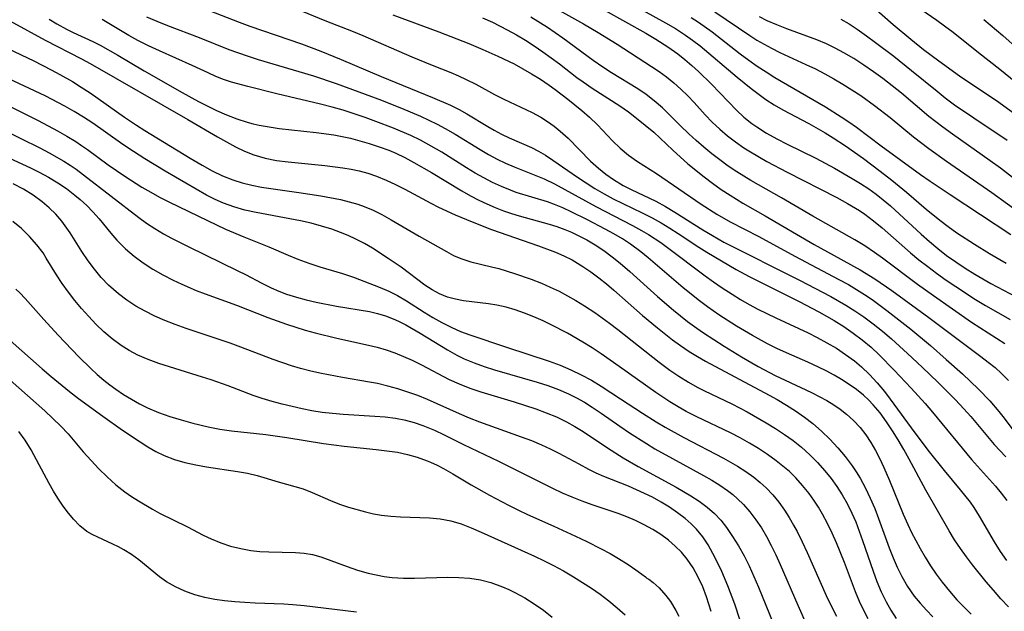
# Model space of a CAD drawing. Extents: x 1835362 to 1843564, y 3198637 to 3199311.
# Drawn here: x 1839059 to 1839219, y 3198819 to 3198915 of the extents above; entities that cross this region are included whole.
import ezdxf

# ---------------------------------------------------------------- set-up
doc = ezdxf.new("R2010")
doc.units = 0

msp = doc.modelspace()

# ---------------------------------------------------------------- linework, layer by layer
at = {"layer": 'Unknown_Line_Type', "color": 0}
for points in [[(1839157.31, 3198918.65, 2000), (1839164.06, 3198914.9, 2000), (1839165.68, 3198913.94, 2000), (1839167.27, 3198912.91, 2000), (1839168.41, 3198912.1, 2000), (1839169.67, 3198911.13, 2000), (1839175.65, 3198906.07, 2000), (1839177.94, 3198904.26, 2000), (1839180.34, 3198902.47, 2000), (1839181.67, 3198901.61, 2000), (1839183.06, 3198900.8, 2000), (1839187.27, 3198898.56, 2000), (1839189.92, 3198897.06, 2000), (1839191.21, 3198896.26, 2000), (1839193.24, 3198894.92, 2000), (1839196.14, 3198892.88, 2000), (1839198.87, 3198890.85, 2000), (1839200.73, 3198889.39, 2000), (1839203.1, 3198887.43, 2000), (1839206.32, 3198884.68, 2000), (1839208.54, 3198882.87, 2000), (1839209.9, 3198881.84, 2000), (1839211.29, 3198880.85, 2000), (1839214.14, 3198878.97, 2000), (1839216.6, 3198877.46, 2000), (1839219.3, 3198875.89, 2000)], [(1839225.26, 3198896.74, 1990), (1839218.11, 3198901.94, 1990), (1839211.73, 3198906.24, 1990), (1839208.35, 3198908.65, 1990), (1839205.89, 3198910.49, 1990), (1839203.8, 3198912.18, 1990), (1839200.98, 3198914.56, 1990), (1839196.98, 3198918.05, 1990)], [(1839089.12, 3198917.24, 2014), (1839094.92, 3198914.97, 2014), (1839096.64, 3198914.34, 2014), (1839105.02, 3198911.5, 2014), (1839108.2, 3198910.3, 2014), (1839111.47, 3198908.96, 2014), (1839117.98, 3198906.19, 2014), (1839126.27, 3198902.78, 2014), (1839129.19, 3198901.51, 2014), (1839130.59, 3198900.82, 2014), (1839131.82, 3198900.14, 2014), (1839135.24, 3198898.07, 2014), (1839136.29, 3198897.47, 2014), (1839137.46, 3198896.85, 2014), (1839138.69, 3198896.26, 2014), (1839142.31, 3198894.65, 2014), (1839143.46, 3198894.07, 2014), (1839144.59, 3198893.41, 2014), (1839145.8, 3198892.62, 2014), (1839149.76, 3198889.88, 2014), (1839151.17, 3198888.94, 2014), (1839152.62, 3198888.03, 2014), (1839154.09, 3198887.16, 2014), (1839155.58, 3198886.35, 2014), (1839157.11, 3198885.58, 2014), (1839160.29, 3198884.06, 2014), (1839161.91, 3198883.25, 2014), (1839163.34, 3198882.45, 2014), (1839164.73, 3198881.61, 2014), (1839166.11, 3198880.72, 2014), (1839169.48, 3198878.49, 2014), (1839170.77, 3198877.68, 2014), (1839175.5, 3198874.89, 2014), (1839177.62, 3198873.73, 2014), (1839185.73, 3198869.7, 2014), (1839188.91, 3198868.02, 2014), (1839191.41, 3198866.59, 2014), (1839192.97, 3198865.62, 2014), (1839194.49, 3198864.58, 2014), (1839195.95, 3198863.48, 2014), (1839197.38, 3198862.27, 2014), (1839198.67, 3198861.06, 2014), (1839201.15, 3198858.53, 2014), (1839203.9, 3198855.63, 2014), (1839206.14, 3198853.13, 2014), (1839207.34, 3198851.73, 2014), (1839213.66, 3198844.05, 2014), (1839217.53, 3198839.75, 2014), (1839218.48, 3198838.61, 2014), (1839219.37, 3198837.42, 2014)], [(1839104.22, 3198917.13, 2012), (1839108.83, 3198915.24, 2012), (1839113.42, 3198913.46, 2012), (1839115.01, 3198912.81, 2012), (1839122.95, 3198909.38, 2012), (1839126.24, 3198908.01, 2012), (1839129.23, 3198906.82, 2012), (1839130.5, 3198906.28, 2012), (1839131.74, 3198905.72, 2012), (1839133.28, 3198904.92, 2012), (1839136.31, 3198903.25, 2012), (1839137.85, 3198902.48, 2012), (1839142.43, 3198900.33, 2012), (1839143.84, 3198899.58, 2012), (1839144.94, 3198898.9, 2012), (1839145.99, 3198898.15, 2012), (1839146.99, 3198897.34, 2012), (1839148.26, 3198896.18, 2012), (1839151.9, 3198892.47, 2012), (1839153.17, 3198891.3, 2012), (1839154.36, 3198890.34, 2012), (1839155.62, 3198889.47, 2012), (1839157.21, 3198888.53, 2012), (1839158.51, 3198887.87, 2012), (1839162.48, 3198885.95, 2012), (1839164.03, 3198885.1, 2012), (1839165.56, 3198884.18, 2012), (1839170.12, 3198881.31, 2012), (1839171.66, 3198880.37, 2012), (1839173.51, 3198879.33, 2012), (1839185.79, 3198873.15, 2012), (1839190.84, 3198870.51, 2012), (1839193.28, 3198869.12, 2012), (1839194.75, 3198868.2, 2012), (1839196.2, 3198867.22, 2012), (1839197.73, 3198866.07, 2012), (1839199.22, 3198864.87, 2012), (1839200.67, 3198863.62, 2012), (1839203.27, 3198861.26, 2012), (1839205.65, 3198859.06, 2012), (1839208.27, 3198856.56, 2012), (1839211.07, 3198853.75, 2012), (1839212.42, 3198852.3, 2012), (1839213.53, 3198851.04, 2012), (1839217.36, 3198846.49, 2012), (1839219.23, 3198844.5, 2012)], [(1839119.86, 3198916.16, 2010), (1839127.3, 3198913.42, 2010), (1839132.16, 3198911.54, 2010), (1839134.42, 3198910.58, 2010), (1839136.86, 3198909.5, 2010), (1839139.52, 3198908.21, 2010), (1839140.95, 3198907.45, 2010), (1839142.35, 3198906.64, 2010), (1839143.79, 3198905.73, 2010), (1839145.18, 3198904.78, 2010), (1839146.14, 3198904.07, 2010), (1839148.21, 3198902.48, 2010), (1839150.51, 3198900.64, 2010), (1839151.74, 3198899.57, 2010), (1839153.02, 3198898.32, 2010), (1839155.48, 3198895.77, 2010), (1839156.72, 3198894.55, 2010), (1839158.03, 3198893.43, 2010), (1839159.5, 3198892.39, 2010), (1839162.58, 3198890.47, 2010), (1839169.81, 3198885.49, 2010), (1839172.35, 3198883.87, 2010), (1839174.52, 3198882.63, 2010), (1839179.16, 3198880.22, 2010), (1839185.01, 3198877.05, 2010), (1839192.18, 3198873.26, 2010), (1839193.7, 3198872.43, 2010), (1839195.03, 3198871.65, 2010), (1839196.33, 3198870.83, 2010), (1839197.56, 3198869.99, 2010), (1839199.96, 3198868.21, 2010), (1839203.8, 3198865.19, 2010), (1839207.01, 3198862.53, 2010), (1839209.58, 3198860.31, 2010), (1839212.18, 3198857.96, 2010), (1839214.79, 3198855.47, 2010), (1839216.61, 3198853.59, 2010), (1839218.1, 3198851.84, 2010), (1839218.94, 3198850.76, 2010), (1839221.6, 3198847.18, 2010)], [(1839145.91, 3198917.45, 2004), (1839150.76, 3198914.73, 2004), (1839153.15, 3198913.34, 2004), (1839156.2, 3198911.42, 2004), (1839161.76, 3198907.81, 2004), (1839163, 3198906.98, 2004), (1839164.21, 3198906.1, 2004), (1839165.4, 3198905.14, 2004), (1839166.55, 3198904.12, 2004), (1839167.65, 3198903.05, 2004), (1839168.69, 3198901.96, 2004), (1839170.5, 3198899.94, 2004), (1839171.64, 3198898.77, 2004), (1839172.84, 3198897.65, 2004), (1839174.09, 3198896.58, 2004), (1839175.4, 3198895.56, 2004), (1839176.76, 3198894.61, 2004), (1839177.81, 3198893.94, 2004), (1839180.5, 3198892.4, 2004), (1839183.8, 3198890.66, 2004), (1839191.84, 3198886.53, 2004), (1839193.56, 3198885.6, 2004), (1839195.5, 3198884.43, 2004), (1839196.37, 3198883.84, 2004), (1839197.79, 3198882.78, 2004), (1839199.16, 3198881.64, 2004), (1839203.78, 3198877.6, 2004), (1839205.15, 3198876.46, 2004), (1839206.56, 3198875.34, 2004), (1839207.99, 3198874.26, 2004), (1839209.53, 3198873.16, 2004), (1839211.1, 3198872.1, 2004), (1839214.29, 3198870.03, 2004), (1839215.91, 3198869.04, 2004), (1839219.92, 3198866.77, 2004)], [(1839154.27, 3198916.86, 2002), (1839160.84, 3198913.23, 2002), (1839162.47, 3198912.25, 2002), (1839164.43, 3198910.97, 2002), (1839166.03, 3198909.83, 2002), (1839167.19, 3198908.92, 2002), (1839168.32, 3198907.96, 2002), (1839169.41, 3198906.98, 2002), (1839171.51, 3198904.94, 2002), (1839175.55, 3198900.72, 2002), (1839176.77, 3198899.61, 2002), (1839178.07, 3198898.58, 2002), (1839178.88, 3198898.01, 2002), (1839180.45, 3198897.01, 2002), (1839182.09, 3198896.09, 2002), (1839183.76, 3198895.22, 2002), (1839188.41, 3198892.95, 2002), (1839191.46, 3198891.3, 2002), (1839194.33, 3198889.64, 2002), (1839195.69, 3198888.81, 2002), (1839197.01, 3198887.94, 2002), (1839198.18, 3198887.09, 2002), (1839199.32, 3198886.2, 2002), (1839200.53, 3198885.18, 2002), (1839205.5, 3198880.6, 2002), (1839206.84, 3198879.41, 2002), (1839208.21, 3198878.26, 2002), (1839209.62, 3198877.16, 2002), (1839211.1, 3198876.1, 2002), (1839212.63, 3198875.09, 2002), (1839214.18, 3198874.12, 2002), (1839216.79, 3198872.62, 2002), (1839220.91, 3198870.47, 2002)], [(1839172.05, 3198916.68, 1996), (1839177.72, 3198912.83, 1996), (1839178.87, 3198912.09, 1996), (1839180.04, 3198911.4, 1996), (1839181.23, 3198910.75, 1996), (1839182.61, 3198910.07, 1996), (1839186.83, 3198908.15, 1996), (1839188.35, 3198907.4, 1996), (1839189.86, 3198906.62, 1996), (1839191.35, 3198905.79, 1996), (1839192.82, 3198904.93, 1996), (1839194.27, 3198904.03, 1996), (1839195.7, 3198903.09, 1996), (1839197.94, 3198901.49, 1996), (1839200.45, 3198899.51, 1996), (1839204.24, 3198896.4, 1996), (1839206.76, 3198894.49, 1996), (1839209.63, 3198892.46, 1996), (1839216.97, 3198887.39, 1996), (1839222.03, 3198883.69, 1996)], [(1839205.47, 3198917.08, 1988), (1839208.03, 3198915.33, 1988), (1839209.3, 3198914.42, 1988), (1839210.69, 3198913.36, 1988), (1839214.82, 3198910.07, 1988), (1839218.26, 3198907.39, 1988), (1839225.79, 3198901.27, 1988)], [(1839057.75, 3198915.19, 2022), (1839063.47, 3198912.07, 2022), (1839069.39, 3198909.04, 2022), (1839070.77, 3198908.3, 2022), (1839086.63, 3198899.21, 2022), (1839091.41, 3198896.42, 2022), (1839092.87, 3198895.59, 2022), (1839094.33, 3198894.8, 2022), (1839095.81, 3198894.09, 2022), (1839097.33, 3198893.48, 2022), (1839099.13, 3198892.96, 2022), (1839100.98, 3198892.58, 2022), (1839102.87, 3198892.32, 2022), (1839108.84, 3198891.76, 2022), (1839111.75, 3198891.38, 2022), (1839113.08, 3198891.14, 2022), (1839114.4, 3198890.86, 2022), (1839115.81, 3198890.48, 2022), (1839117.2, 3198890.02, 2022), (1839118.76, 3198889.38, 2022), (1839120.3, 3198888.67, 2022), (1839121.81, 3198887.89, 2022), (1839126.02, 3198885.62, 2022), (1839127.24, 3198885, 2022), (1839129.94, 3198883.75, 2022), (1839132.69, 3198882.6, 2022), (1839135.82, 3198881.38, 2022), (1839143.49, 3198878.74, 2022), (1839146.23, 3198877.71, 2022), (1839147.57, 3198877.12, 2022), (1839148.92, 3198876.43, 2022), (1839150.67, 3198875.39, 2022), (1839151.97, 3198874.49, 2022), (1839153.23, 3198873.54, 2022), (1839154.47, 3198872.55, 2022), (1839155.69, 3198871.52, 2022), (1839160.35, 3198867.44, 2022), (1839162.73, 3198865.43, 2022), (1839165.19, 3198863.48, 2022), (1839166.46, 3198862.56, 2022), (1839167.91, 3198861.58, 2022), (1839169.22, 3198860.77, 2022), (1839170.55, 3198860, 2022), (1839180.85, 3198854.51, 2022), (1839182.17, 3198853.78, 2022), (1839183.68, 3198852.88, 2022), (1839185.15, 3198851.94, 2022), (1839186.58, 3198850.95, 2022), (1839187.96, 3198849.89, 2022), (1839189.37, 3198848.66, 2022), (1839190.72, 3198847.35, 2022), (1839191.99, 3198845.98, 2022), (1839193.19, 3198844.54, 2022), (1839194.31, 3198843.04, 2022), (1839194.98, 3198842.06, 2022), (1839195.6, 3198841.05, 2022), (1839196.47, 3198839.44, 2022), (1839197.26, 3198837.79, 2022), (1839197.98, 3198836.1, 2022), (1839198.59, 3198834.52, 2022), (1839200.34, 3198829.72, 2022), (1839200.96, 3198828.14, 2022), (1839201.62, 3198826.6, 2022), (1839202.35, 3198825.1, 2022), (1839203.31, 3198823.45, 2022), (1839204.39, 3198821.9, 2022), (1839205.33, 3198820.74, 2022), (1839206.34, 3198819.63, 2022), (1839207.39, 3198818.56, 2022)], [(1839064.11, 3198915.49, 2020), (1839065.37, 3198914.7, 2020), (1839066.93, 3198913.85, 2020), (1839068, 3198913.33, 2020), (1839071.23, 3198911.86, 2020), (1839072.42, 3198911.25, 2020), (1839075.27, 3198909.64, 2020), (1839079.56, 3198907.09, 2020), (1839085.72, 3198903.58, 2020), (1839088.35, 3198902.15, 2020), (1839091.28, 3198900.69, 2020), (1839092.9, 3198899.97, 2020), (1839094.54, 3198899.32, 2020), (1839096.21, 3198898.78, 2020), (1839097.2, 3198898.52, 2020), (1839098.2, 3198898.3, 2020), (1839099.81, 3198898, 2020), (1839101.43, 3198897.76, 2020), (1839107.43, 3198897.12, 2020), (1839110.27, 3198896.71, 2020), (1839111.64, 3198896.46, 2020), (1839113, 3198896.16, 2020), (1839114.52, 3198895.77, 2020), (1839116.02, 3198895.33, 2020), (1839117.62, 3198894.8, 2020), (1839119.2, 3198894.21, 2020), (1839120.31, 3198893.73, 2020), (1839121.79, 3198893.02, 2020), (1839123.25, 3198892.25, 2020), (1839126.11, 3198890.59, 2020), (1839131.03, 3198887.63, 2020), (1839132.46, 3198886.83, 2020), (1839133.77, 3198886.15, 2020), (1839135.1, 3198885.51, 2020), (1839136.44, 3198884.91, 2020), (1839137.8, 3198884.38, 2020), (1839139.07, 3198883.94, 2020), (1839140.35, 3198883.56, 2020), (1839145.17, 3198882.24, 2020), (1839146.45, 3198881.83, 2020), (1839147.71, 3198881.37, 2020), (1839148.8, 3198880.91, 2020), (1839149.88, 3198880.4, 2020), (1839151.29, 3198879.67, 2020), (1839152.67, 3198878.86, 2020), (1839154.05, 3198877.94, 2020), (1839155.38, 3198876.94, 2020), (1839156.68, 3198875.89, 2020), (1839158.25, 3198874.54, 2020), (1839162.76, 3198870.48, 2020), (1839165.36, 3198868.26, 2020), (1839167.62, 3198866.47, 2020), (1839169.16, 3198865.34, 2020), (1839170.2, 3198864.62, 2020), (1839173.59, 3198862.45, 2020), (1839176.37, 3198860.74, 2020), (1839179.09, 3198859.14, 2020), (1839181.81, 3198857.7, 2020), (1839183.43, 3198856.91, 2020), (1839187.7, 3198854.92, 2020), (1839188.99, 3198854.28, 2020), (1839190.21, 3198853.61, 2020), (1839191.32, 3198852.94, 2020), (1839192.39, 3198852.22, 2020), (1839193.41, 3198851.43, 2020), (1839194.55, 3198850.41, 2020), (1839195.59, 3198849.28, 2020), (1839196.54, 3198848.08, 2020), (1839197.36, 3198846.83, 2020), (1839198.12, 3198845.52, 2020), (1839198.81, 3198844.17, 2020), (1839199.46, 3198842.78, 2020), (1839200.36, 3198840.66, 2020), (1839202.58, 3198835.21, 2020), (1839203.32, 3198833.53, 2020), (1839203.95, 3198832.21, 2020), (1839205.32, 3198829.63, 2020), (1839206.14, 3198828.22, 2020), (1839207.01, 3198826.84, 2020), (1839207.92, 3198825.48, 2020), (1839208.89, 3198824.17, 2020), (1839210.07, 3198822.71, 2020), (1839211.31, 3198821.31, 2020), (1839212.62, 3198819.96, 2020), (1839213.62, 3198819, 2020)], [(1839219.66, 3198820.15, 2018), (1839218.41, 3198821.48, 2018), (1839217.21, 3198822.85, 2018), (1839216.03, 3198824.25, 2018), (1839213.85, 3198826.96, 2018), (1839212.84, 3198828.27, 2018), (1839211.88, 3198829.61, 2018), (1839210.93, 3198831.03, 2018), (1839210.02, 3198832.47, 2018), (1839206.26, 3198839.07, 2018), (1839203.57, 3198844.14, 2018), (1839202.7, 3198845.7, 2018), (1839201.8, 3198847.24, 2018), (1839200.86, 3198848.74, 2018), (1839199.87, 3198850.2, 2018), (1839198.83, 3198851.61, 2018), (1839197.71, 3198852.95, 2018), (1839196.95, 3198853.74, 2018), (1839196.15, 3198854.5, 2018), (1839195.03, 3198855.41, 2018), (1839193.84, 3198856.25, 2018), (1839192.6, 3198857.04, 2018), (1839191.38, 3198857.75, 2018), (1839190.12, 3198858.42, 2018), (1839188.84, 3198859.06, 2018), (1839187.13, 3198859.84, 2018), (1839183.66, 3198861.35, 2018), (1839182.1, 3198862.07, 2018), (1839180.57, 3198862.83, 2018), (1839178.15, 3198864.16, 2018), (1839175.59, 3198865.68, 2018), (1839172.71, 3198867.53, 2018), (1839170.88, 3198868.81, 2018), (1839169.54, 3198869.81, 2018), (1839166.93, 3198871.91, 2018), (1839161.27, 3198876.78, 2018), (1839160.04, 3198877.77, 2018), (1839158.4, 3198878.98, 2018), (1839157.06, 3198879.85, 2018), (1839155.68, 3198880.67, 2018), (1839154.27, 3198881.44, 2018), (1839151.42, 3198882.92, 2018), (1839148.77, 3198884.25, 2018), (1839147.42, 3198884.87, 2018), (1839146.07, 3198885.43, 2018), (1839144.94, 3198885.84, 2018), (1839139.87, 3198887.38, 2018), (1839138.9, 3198887.73, 2018), (1839137.44, 3198888.33, 2018), (1839136, 3198889, 2018), (1839134.58, 3198889.74, 2018), (1839133.19, 3198890.53, 2018), (1839131.81, 3198891.36, 2018), (1839127.79, 3198893.89, 2018), (1839126.09, 3198894.89, 2018), (1839124.36, 3198895.83, 2018), (1839122.75, 3198896.61, 2018), (1839121.1, 3198897.34, 2018), (1839119.98, 3198897.8, 2018), (1839117.11, 3198898.89, 2018), (1839115.34, 3198899.53, 2018), (1839111.79, 3198900.7, 2018), (1839109.99, 3198901.23, 2018), (1839108.14, 3198901.71, 2018), (1839101.03, 3198903.38, 2018), (1839096.33, 3198904.55, 2018), (1839093.69, 3198905.28, 2018), (1839092.4, 3198905.71, 2018), (1839091.18, 3198906.2, 2018), (1839089.9, 3198906.77, 2018), (1839087.34, 3198907.97, 2018), (1839082.02, 3198910.33, 2018), (1839080.25, 3198911.15, 2018), (1839078.51, 3198912.02, 2018), (1839077.03, 3198912.83, 2018), (1839072.73, 3198915.43, 2018)], [(1839079.93, 3198915.87, 2016), (1839081.6, 3198915.14, 2016), (1839083.3, 3198914.45, 2016), (1839088.45, 3198912.48, 2016), (1839093.24, 3198910.55, 2016), (1839096.24, 3198909.51, 2016), (1839098.04, 3198908.94, 2016), (1839106.97, 3198906.27, 2016), (1839110.67, 3198905.04, 2016), (1839114.35, 3198903.71, 2016), (1839118, 3198902.32, 2016), (1839121.62, 3198900.88, 2016), (1839124.32, 3198899.74, 2016), (1839127.02, 3198898.47, 2016), (1839128.34, 3198897.77, 2016), (1839129.97, 3198896.83, 2016), (1839134.02, 3198894.32, 2016), (1839135.37, 3198893.54, 2016), (1839136.74, 3198892.8, 2016), (1839138.14, 3198892.12, 2016), (1839139.54, 3198891.52, 2016), (1839144.37, 3198889.58, 2016), (1839146.07, 3198888.76, 2016), (1839147.75, 3198887.88, 2016), (1839152.77, 3198885.08, 2016), (1839158.72, 3198881.99, 2016), (1839160.18, 3198881.2, 2016), (1839161.31, 3198880.54, 2016), (1839163.27, 3198879.25, 2016), (1839164.39, 3198878.45, 2016), (1839170.48, 3198873.86, 2016), (1839171.85, 3198872.87, 2016), (1839173.24, 3198871.91, 2016), (1839174.85, 3198870.86, 2016), (1839176.23, 3198870.02, 2016), (1839177.62, 3198869.22, 2016), (1839179.04, 3198868.46, 2016), (1839181.93, 3198867.05, 2016), (1839187.16, 3198864.6, 2016), (1839188.64, 3198863.87, 2016), (1839190.22, 3198863.01, 2016), (1839191.76, 3198862.1, 2016), (1839193.25, 3198861.12, 2016), (1839194.68, 3198860.07, 2016), (1839195.83, 3198859.12, 2016), (1839197.14, 3198857.86, 2016), (1839198.37, 3198856.51, 2016), (1839199.54, 3198855.08, 2016), (1839200.5, 3198853.83, 2016), (1839204.45, 3198848.41, 2016), (1839206.81, 3198845.31, 2016), (1839209.22, 3198842.29, 2016), (1839211.84, 3198839.17, 2016), (1839213.44, 3198837.15, 2016), (1839214.05, 3198836.29, 2016), (1839214.93, 3198834.86, 2016), (1839217.31, 3198830.71, 2016), (1839218.3, 3198829.17, 2016), (1839219.34, 3198827.67, 2016)], [(1839134.39, 3198915.71, 2008), (1839136, 3198914.98, 2008), (1839138.39, 3198913.76, 2008), (1839139.88, 3198912.93, 2008), (1839141.33, 3198912.05, 2008), (1839142.77, 3198911.14, 2008), (1839144.17, 3198910.19, 2008), (1839145.54, 3198909.22, 2008), (1839146.89, 3198908.21, 2008), (1839149.67, 3198906.04, 2008), (1839150.7, 3198905.29, 2008), (1839152.18, 3198904.3, 2008), (1839156.66, 3198901.45, 2008), (1839158.08, 3198900.45, 2008), (1839159.35, 3198899.45, 2008), (1839162.14, 3198897.13, 2008), (1839165.22, 3198894.25, 2008), (1839167.7, 3198892.04, 2008), (1839170.31, 3198889.92, 2008), (1839171.65, 3198888.9, 2008), (1839173.07, 3198887.88, 2008), (1839174.53, 3198886.91, 2008), (1839176.61, 3198885.66, 2008), (1839180.22, 3198883.6, 2008), (1839188.16, 3198878.95, 2008), (1839191.41, 3198877.13, 2008), (1839195.61, 3198874.85, 2008), (1839197.97, 3198873.38, 2008), (1839200.72, 3198871.48, 2008), (1839206.73, 3198867.08, 2008), (1839215.19, 3198860.76, 2008), (1839216.38, 3198859.86, 2008), (1839217.49, 3198858.97, 2008), (1839218.55, 3198858.02, 2008), (1839219.68, 3198856.9, 2008)], [(1839219.05, 3198862.84, 2006), (1839213.66, 3198866.29, 2006), (1839207.48, 3198870.59, 2006), (1839204.93, 3198872.44, 2006), (1839199.21, 3198876.72, 2006), (1839197.96, 3198877.63, 2006), (1839196.39, 3198878.7, 2006), (1839194.75, 3198879.69, 2006), (1839187.96, 3198883.53, 2006), (1839182.88, 3198886.49, 2006), (1839177.88, 3198889.34, 2006), (1839175.6, 3198890.72, 2006), (1839174.22, 3198891.66, 2006), (1839172.88, 3198892.64, 2006), (1839171.57, 3198893.65, 2006), (1839170.28, 3198894.71, 2006), (1839169.03, 3198895.79, 2006), (1839167.82, 3198896.89, 2006), (1839166.44, 3198898.21, 2006), (1839163.59, 3198901.08, 2006), (1839162.24, 3198902.26, 2006), (1839160.93, 3198903.24, 2006), (1839159.56, 3198904.16, 2006), (1839155.29, 3198906.77, 2006), (1839153.88, 3198907.68, 2006), (1839152.3, 3198908.76, 2006), (1839147.43, 3198912.42, 2006), (1839144.91, 3198914.13, 2006), (1839142.2, 3198915.81, 2006)], [(1839168.23, 3198915.74, 1998), (1839169.38, 3198914.99, 1998), (1839171.64, 3198913.4, 1998), (1839176.16, 3198909.88, 1998), (1839177.54, 3198908.85, 1998), (1839178.93, 3198907.87, 1998), (1839180.35, 3198906.92, 1998), (1839181.8, 3198906.02, 1998), (1839189.98, 3198901.24, 1998), (1839192.55, 3198899.66, 1998), (1839193.8, 3198898.84, 1998), (1839195.01, 3198897.98, 1998), (1839199.03, 3198894.94, 1998), (1839205.42, 3198890.31, 1998), (1839206.98, 3198889.21, 1998), (1839210.22, 3198887.02, 1998), (1839220.05, 3198880.56, 1998)], [(1839222.28, 3198888.27, 1994), (1839218.34, 3198891.3, 1994), (1839216.7, 3198892.51, 1994), (1839210.58, 3198896.81, 1994), (1839209, 3198897.96, 1994), (1839206.75, 3198899.69, 1994), (1839202.29, 3198903.46, 1994), (1839200.8, 3198904.66, 1994), (1839199.29, 3198905.83, 1994), (1839197.75, 3198906.96, 1994), (1839196.19, 3198908.04, 1994), (1839194.6, 3198909.08, 1994), (1839192.97, 3198910.04, 1994), (1839191.58, 3198910.78, 1994), (1839190.16, 3198911.46, 1994), (1839188.57, 3198912.13, 1994), (1839183.72, 3198913.92, 1994), (1839182.12, 3198914.55, 1994), (1839180.54, 3198915.23, 1994), (1839179.3, 3198915.85, 1994)], [(1839192.5, 3198915.5, 1992), (1839193.83, 3198914.7, 1992), (1839195.13, 3198913.84, 1992), (1839196.62, 3198912.8, 1992), (1839198.11, 3198911.72, 1992), (1839201.06, 3198909.49, 1992), (1839203.96, 3198907.18, 1992), (1839208.07, 3198903.79, 1992), (1839209.39, 3198902.74, 1992), (1839210.9, 3198901.61, 1992), (1839214.02, 3198899.46, 1992), (1839219.45, 3198895.87, 1992)], [(1839215.68, 3198915.42, 1986), (1839218.74, 3198912.83, 1986), (1839226.36, 3198906.01, 1986)], [(1839057.42, 3198910.72, 2024), (1839061.63, 3198908.7, 2024), (1839064.46, 3198907.27, 2024), (1839065.86, 3198906.51, 2024), (1839067.89, 3198905.35, 2024), (1839069.34, 3198904.45, 2024), (1839070.76, 3198903.51, 2024), (1839076.36, 3198899.61, 2024), (1839078.31, 3198898.29, 2024), (1839079.64, 3198897.44, 2024), (1839086.99, 3198892.93, 2024), (1839088.96, 3198891.78, 2024), (1839090.58, 3198890.9, 2024), (1839092.23, 3198890.09, 2024), (1839093.93, 3198889.4, 2024), (1839095.44, 3198888.93, 2024), (1839096.99, 3198888.55, 2024), (1839098.58, 3198888.25, 2024), (1839100.07, 3198888.01, 2024), (1839104.6, 3198887.39, 2024), (1839108.15, 3198886.84, 2024), (1839111.35, 3198886.21, 2024), (1839112.78, 3198885.87, 2024), (1839114.17, 3198885.46, 2024), (1839115.2, 3198885.09, 2024), (1839116.64, 3198884.49, 2024), (1839118.04, 3198883.8, 2024), (1839119.6, 3198882.95, 2024), (1839124.14, 3198880.26, 2024), (1839128.54, 3198877.78, 2024), (1839129.7, 3198877.17, 2024), (1839130.89, 3198876.64, 2024), (1839132.48, 3198876.13, 2024), (1839135.84, 3198875.33, 2024), (1839137.04, 3198875.02, 2024), (1839139.6, 3198874.25, 2024), (1839142.3, 3198873.31, 2024), (1839143.96, 3198872.66, 2024), (1839145.38, 3198872.03, 2024), (1839146.79, 3198871.35, 2024), (1839148.18, 3198870.61, 2024), (1839149.54, 3198869.83, 2024), (1839150.91, 3198868.98, 2024), (1839152.57, 3198867.88, 2024), (1839154.95, 3198866.18, 2024), (1839156.31, 3198865.15, 2024), (1839163.03, 3198859.83, 2024), (1839164.76, 3198858.56, 2024), (1839166.24, 3198857.56, 2024), (1839167.76, 3198856.62, 2024), (1839169.2, 3198855.82, 2024), (1839170.38, 3198855.21, 2024), (1839174.81, 3198853.08, 2024), (1839177.32, 3198851.78, 2024), (1839180.38, 3198850.03, 2024), (1839181.87, 3198849.11, 2024), (1839183.33, 3198848.14, 2024), (1839184.75, 3198847.12, 2024), (1839186.11, 3198846.04, 2024), (1839187.45, 3198844.84, 2024), (1839188.72, 3198843.56, 2024), (1839189.91, 3198842.21, 2024), (1839190.91, 3198840.96, 2024), (1839191.84, 3198839.66, 2024), (1839192.71, 3198838.31, 2024), (1839193.5, 3198836.92, 2024), (1839194.27, 3198835.38, 2024), (1839194.89, 3198833.93, 2024), (1839196, 3198830.95, 2024), (1839197.7, 3198825.98, 2024), (1839198.33, 3198824.27, 2024), (1839199.02, 3198822.6, 2024), (1839199.81, 3198820.98, 2024), (1839200.59, 3198819.61, 2024), (1839201.47, 3198818.26, 2024)], [(1839196.89, 3198818.25, 2026), (1839196.24, 3198819.48, 2026), (1839195.53, 3198821.01, 2026), (1839194.88, 3198822.58, 2026), (1839193.06, 3198827.37, 2026), (1839191.77, 3198830.57, 2026), (1839191.08, 3198832.14, 2026), (1839190.33, 3198833.68, 2026), (1839189.53, 3198835.18, 2026), (1839188.84, 3198836.35, 2026), (1839188.1, 3198837.48, 2026), (1839187.32, 3198838.57, 2026), (1839186.29, 3198839.87, 2026), (1839185.18, 3198841.09, 2026), (1839184.15, 3198842.1, 2026), (1839183.1, 3198843, 2026), (1839182.01, 3198843.86, 2026), (1839180.61, 3198844.87, 2026), (1839179.15, 3198845.83, 2026), (1839177.67, 3198846.73, 2026), (1839176.15, 3198847.59, 2026), (1839174.6, 3198848.41, 2026), (1839169.12, 3198851, 2026), (1839167.43, 3198851.87, 2026), (1839166.08, 3198852.63, 2026), (1839164.76, 3198853.43, 2026), (1839162.47, 3198854.94, 2026), (1839156.56, 3198859.17, 2026), (1839153.64, 3198861.19, 2026), (1839152.16, 3198862.16, 2026), (1839150.66, 3198863.1, 2026), (1839148.19, 3198864.54, 2026), (1839145.54, 3198865.91, 2026), (1839144.2, 3198866.55, 2026), (1839142.71, 3198867.2, 2026), (1839141.21, 3198867.8, 2026), (1839139.69, 3198868.33, 2026), (1839138.21, 3198868.76, 2026), (1839136.73, 3198869.09, 2026), (1839135.38, 3198869.3, 2026), (1839131.32, 3198869.8, 2026), (1839129.99, 3198870.05, 2026), (1839128.69, 3198870.41, 2026), (1839127.42, 3198870.92, 2026), (1839126.21, 3198871.57, 2026), (1839125.04, 3198872.34, 2026), (1839121.18, 3198875.26, 2026), (1839119.1, 3198876.69, 2026), (1839116.55, 3198878.34, 2026), (1839115.23, 3198879.1, 2026), (1839113.87, 3198879.81, 2026), (1839112.63, 3198880.37, 2026), (1839111.37, 3198880.89, 2026), (1839109.98, 3198881.4, 2026), (1839108.31, 3198881.92, 2026), (1839106.62, 3198882.37, 2026), (1839104.9, 3198882.76, 2026), (1839103.17, 3198883.11, 2026), (1839097.7, 3198884.12, 2026), (1839095.87, 3198884.52, 2026), (1839094.07, 3198885.02, 2026), (1839092.37, 3198885.64, 2026), (1839091.02, 3198886.24, 2026), (1839089.65, 3198886.94, 2026), (1839082.92, 3198890.83, 2026), (1839079.65, 3198892.82, 2026), (1839076.86, 3198894.62, 2026), (1839075.7, 3198895.41, 2026), (1839071.19, 3198898.59, 2026), (1839069.71, 3198899.57, 2026), (1839068.2, 3198900.5, 2026), (1839066.65, 3198901.38, 2026), (1839063.46, 3198903.02, 2026), (1839057.58, 3198905.79, 2026)], [(1839056.3, 3198902.07, 2028), (1839062.35, 3198899.03, 2028), (1839065.49, 3198897.38, 2028), (1839066.99, 3198896.53, 2028), (1839068.45, 3198895.64, 2028), (1839069.4, 3198895.01, 2028), (1839070.33, 3198894.35, 2028), (1839073.7, 3198891.87, 2028), (1839076.4, 3198890.01, 2028), (1839079.18, 3198888.25, 2028), (1839080.6, 3198887.42, 2028), (1839082.04, 3198886.63, 2028), (1839083.64, 3198885.82, 2028), (1839089.78, 3198882.83, 2028), (1839092.73, 3198881.44, 2028), (1839095.71, 3198880.16, 2028), (1839099.75, 3198878.58, 2028), (1839102.87, 3198877.19, 2028), (1839104.45, 3198876.53, 2028), (1839106.23, 3198875.88, 2028), (1839108.04, 3198875.3, 2028), (1839111.67, 3198874.21, 2028), (1839113.46, 3198873.62, 2028), (1839117.82, 3198871.97, 2028), (1839119.19, 3198871.39, 2028), (1839120.63, 3198870.67, 2028), (1839122.08, 3198869.8, 2028), (1839124.92, 3198867.97, 2028), (1839126.35, 3198867.1, 2028), (1839127.81, 3198866.27, 2028), (1839129.3, 3198865.51, 2028), (1839130.83, 3198864.84, 2028), (1839132.33, 3198864.29, 2028), (1839138.3, 3198862.28, 2028), (1839145.21, 3198860.01, 2028), (1839146.99, 3198859.36, 2028), (1839148.73, 3198858.63, 2028), (1839150.4, 3198857.81, 2028), (1839152.03, 3198856.91, 2028), (1839153.63, 3198855.96, 2028), (1839156.78, 3198853.93, 2028), (1839160.32, 3198851.59, 2028), (1839162.53, 3198850.2, 2028), (1839164.01, 3198849.31, 2028), (1839167.02, 3198847.62, 2028), (1839173.47, 3198844.29, 2028), (1839175.73, 3198842.98, 2028), (1839177.07, 3198842.11, 2028), (1839178.35, 3198841.18, 2028), (1839179.38, 3198840.35, 2028), (1839180.36, 3198839.45, 2028), (1839181.43, 3198838.33, 2028), (1839182.41, 3198837.13, 2028), (1839183.33, 3198835.86, 2028), (1839184.1, 3198834.67, 2028), (1839184.82, 3198833.44, 2028), (1839185.38, 3198832.39, 2028), (1839186.22, 3198830.7, 2028), (1839187.02, 3198828.98, 2028), (1839190.09, 3198822.03, 2028), (1839190.9, 3198820.32, 2028), (1839191.76, 3198818.64, 2028)], [(1839052.73, 3198899.51, 2030), (1839059.56, 3198896.15, 2030), (1839062.62, 3198894.6, 2030), (1839064.13, 3198893.8, 2030), (1839066.52, 3198892.43, 2030), (1839067.53, 3198891.8, 2030), (1839068.51, 3198891.13, 2030), (1839069.72, 3198890.25, 2030), (1839078.68, 3198883.33, 2030), (1839079.91, 3198882.41, 2030), (1839081.26, 3198881.51, 2030), (1839082.66, 3198880.67, 2030), (1839083.98, 3198879.95, 2030), (1839086.69, 3198878.59, 2030), (1839094.73, 3198874.69, 2030), (1839095.98, 3198874.06, 2030), (1839098.61, 3198872.67, 2030), (1839100.12, 3198871.92, 2030), (1839101.36, 3198871.38, 2030), (1839102.63, 3198870.9, 2030), (1839104.21, 3198870.39, 2030), (1839105.82, 3198869.95, 2030), (1839107.44, 3198869.57, 2030), (1839110.7, 3198868.93, 2030), (1839116.05, 3198868.06, 2030), (1839117.36, 3198867.76, 2030), (1839118.64, 3198867.37, 2030), (1839119.9, 3198866.88, 2030), (1839120.76, 3198866.48, 2030), (1839121.95, 3198865.88, 2030), (1839124.29, 3198864.54, 2030), (1839128.7, 3198861.83, 2030), (1839130.22, 3198861, 2030), (1839131.41, 3198860.41, 2030), (1839133.01, 3198859.74, 2030), (1839134.66, 3198859.14, 2030), (1839136.33, 3198858.61, 2030), (1839143.24, 3198856.62, 2030), (1839144.98, 3198856.06, 2030), (1839146.68, 3198855.44, 2030), (1839148.35, 3198854.73, 2030), (1839149.65, 3198854.07, 2030), (1839150.93, 3198853.35, 2030), (1839152.17, 3198852.57, 2030), (1839153.63, 3198851.58, 2030), (1839156.63, 3198849.46, 2030), (1839158.2, 3198848.39, 2030), (1839160.95, 3198846.65, 2030), (1839162.35, 3198845.82, 2030), (1839165.18, 3198844.21, 2030), (1839170.22, 3198841.47, 2030), (1839171.56, 3198840.7, 2030), (1839172.86, 3198839.9, 2030), (1839174.11, 3198839.04, 2030), (1839174.95, 3198838.39, 2030), (1839175.75, 3198837.7, 2030), (1839176.68, 3198836.78, 2030), (1839177.72, 3198835.58, 2030), (1839178.69, 3198834.3, 2030), (1839179.59, 3198832.96, 2030), (1839180.43, 3198831.57, 2030), (1839181.21, 3198830.13, 2030), (1839181.96, 3198828.6, 2030), (1839182.67, 3198827.04, 2030), (1839185.5, 3198820.42, 2030), (1839186.97, 3198817.16, 2030)], [(1839052.13, 3198895.46, 2032), (1839061.12, 3198891.36, 2032), (1839062.5, 3198890.68, 2032), (1839064.03, 3198889.85, 2032), (1839065.52, 3198888.96, 2032), (1839066.95, 3198887.99, 2032), (1839068.31, 3198886.95, 2032), (1839069.18, 3198886.22, 2032), (1839070.23, 3198885.25, 2032), (1839071.23, 3198884.23, 2032), (1839072.23, 3198883.1, 2032), (1839074.15, 3198880.78, 2032), (1839075.13, 3198879.64, 2032), (1839075.81, 3198878.92, 2032), (1839076.51, 3198878.23, 2032), (1839077.9, 3198877.03, 2032), (1839079.39, 3198875.94, 2032), (1839080.95, 3198874.93, 2032), (1839082.58, 3198873.99, 2032), (1839084.25, 3198873.13, 2032), (1839085.62, 3198872.49, 2032), (1839087.94, 3198871.5, 2032), (1839089.45, 3198870.92, 2032), (1839094.5, 3198869.08, 2032), (1839099.6, 3198867.08, 2032), (1839102.6, 3198866.01, 2032), (1839105.64, 3198865.06, 2032), (1839107.28, 3198864.61, 2032), (1839110.79, 3198863.76, 2032), (1839115.91, 3198862.63, 2032), (1839117.31, 3198862.27, 2032), (1839118.75, 3198861.83, 2032), (1839120.18, 3198861.34, 2032), (1839121.59, 3198860.78, 2032), (1839122.98, 3198860.17, 2032), (1839124.48, 3198859.43, 2032), (1839128.99, 3198857.06, 2032), (1839130.58, 3198856.33, 2032), (1839132.32, 3198855.65, 2032), (1839134.09, 3198855.04, 2032), (1839139.52, 3198853.41, 2032), (1839143.01, 3198852.29, 2032), (1839144.72, 3198851.66, 2032), (1839146.39, 3198850.97, 2032), (1839148.02, 3198850.18, 2032), (1839149.36, 3198849.42, 2032), (1839150.68, 3198848.6, 2032), (1839154.65, 3198845.96, 2032), (1839157.19, 3198844.36, 2032), (1839159.62, 3198842.94, 2032), (1839165.77, 3198839.59, 2032), (1839168.15, 3198838.19, 2032), (1839169.52, 3198837.3, 2032), (1839170.81, 3198836.34, 2032), (1839172, 3198835.29, 2032), (1839173, 3198834.21, 2032), (1839173.93, 3198833.04, 2032), (1839174.94, 3198831.57, 2032), (1839175.9, 3198830.04, 2032), (1839176.79, 3198828.46, 2032), (1839177.62, 3198826.82, 2032), (1839178.4, 3198825.11, 2032), (1839179.13, 3198823.37, 2032), (1839181.5, 3198817.5, 2032)], [(1839177.1, 3198815.17, 2034), (1839175.28, 3198820.6, 2034), (1839174.15, 3198823.59, 2034), (1839173.16, 3198825.88, 2034), (1839172.47, 3198827.37, 2034), (1839171.74, 3198828.81, 2034), (1839170.95, 3198830.2, 2034), (1839170.08, 3198831.52, 2034), (1839169.1, 3198832.74, 2034), (1839168.21, 3198833.65, 2034), (1839167.24, 3198834.49, 2034), (1839166, 3198835.44, 2034), (1839164.69, 3198836.32, 2034), (1839163.33, 3198837.16, 2034), (1839161.93, 3198837.93, 2034), (1839160.65, 3198838.57, 2034), (1839159.35, 3198839.17, 2034), (1839158.03, 3198839.73, 2034), (1839154.06, 3198841.32, 2034), (1839152.84, 3198841.86, 2034), (1839151.64, 3198842.44, 2034), (1839150.03, 3198843.29, 2034), (1839146.82, 3198845.03, 2034), (1839145.43, 3198845.72, 2034), (1839144.01, 3198846.38, 2034), (1839142.37, 3198847.07, 2034), (1839140.7, 3198847.71, 2034), (1839133.96, 3198850.14, 2034), (1839132.29, 3198850.78, 2034), (1839130.65, 3198851.46, 2034), (1839125.46, 3198853.8, 2034), (1839123.88, 3198854.43, 2034), (1839122.28, 3198855.01, 2034), (1839120.66, 3198855.53, 2034), (1839119.03, 3198855.98, 2034), (1839117.37, 3198856.37, 2034), (1839116.07, 3198856.63, 2034), (1839111.7, 3198857.35, 2034), (1839108.26, 3198857.99, 2034), (1839106.57, 3198858.38, 2034), (1839104.89, 3198858.82, 2034), (1839103.41, 3198859.27, 2034), (1839100.47, 3198860.28, 2034), (1839095.23, 3198862.3, 2034), (1839093.46, 3198862.94, 2034), (1839086.34, 3198865.33, 2034), (1839084.58, 3198865.95, 2034), (1839082.86, 3198866.62, 2034), (1839081.26, 3198867.33, 2034), (1839079.7, 3198868.11, 2034), (1839078.19, 3198868.96, 2034), (1839076.73, 3198869.9, 2034), (1839075.36, 3198870.93, 2034), (1839074.54, 3198871.63, 2034), (1839073.76, 3198872.36, 2034), (1839072.58, 3198873.6, 2034), (1839071.47, 3198874.92, 2034), (1839070.45, 3198876.29, 2034), (1839069.45, 3198877.78, 2034), (1839067.56, 3198880.8, 2034), (1839067.02, 3198881.6, 2034), (1839066.18, 3198882.74, 2034), (1839065.21, 3198883.85, 2034), (1839064.15, 3198884.88, 2034), (1839063.02, 3198885.84, 2034), (1839061.53, 3198886.92, 2034), (1839059.95, 3198887.89, 2034), (1839058.3, 3198888.77, 2034)], [(1839171.47, 3198819.42, 2036), (1839170.71, 3198821.8, 2036), (1839170.08, 3198823.43, 2036), (1839169.37, 3198825, 2036), (1839168.54, 3198826.5, 2036), (1839167.59, 3198827.91, 2036), (1839166.67, 3198829.01, 2036), (1839165.64, 3198830.03, 2036), (1839164.53, 3198830.97, 2036), (1839163.29, 3198831.88, 2036), (1839161.98, 3198832.7, 2036), (1839160.62, 3198833.46, 2036), (1839159.21, 3198834.15, 2036), (1839157.77, 3198834.77, 2036), (1839156.38, 3198835.29, 2036), (1839152.16, 3198836.72, 2036), (1839150.54, 3198837.31, 2036), (1839148.94, 3198837.95, 2036), (1839147.36, 3198838.63, 2036), (1839145.8, 3198839.35, 2036), (1839137.04, 3198843.72, 2036), (1839131.36, 3198846.44, 2036), (1839128.22, 3198848.02, 2036), (1839126.64, 3198848.77, 2036), (1839124.78, 3198849.55, 2036), (1839123.38, 3198850.02, 2036), (1839121.95, 3198850.39, 2036), (1839120.3, 3198850.7, 2036), (1839118.62, 3198850.91, 2036), (1839116.93, 3198851.06, 2036), (1839111.79, 3198851.37, 2036), (1839110.07, 3198851.51, 2036), (1839108.4, 3198851.71, 2036), (1839106.74, 3198851.96, 2036), (1839105.14, 3198852.28, 2036), (1839101.91, 3198853.03, 2036), (1839100.28, 3198853.47, 2036), (1839098.66, 3198853.96, 2036), (1839097.21, 3198854.46, 2036), (1839093.14, 3198856.01, 2036), (1839090.41, 3198856.98, 2036), (1839089, 3198857.44, 2036), (1839083.66, 3198859.07, 2036), (1839081.91, 3198859.64, 2036), (1839080.19, 3198860.28, 2036), (1839078.52, 3198861, 2036), (1839077.12, 3198861.73, 2036), (1839075.78, 3198862.56, 2036), (1839074.36, 3198863.62, 2036), (1839073.01, 3198864.77, 2036), (1839071.72, 3198866.01, 2036), (1839070.54, 3198867.25, 2036), (1839069.4, 3198868.54, 2036), (1839068.31, 3198869.86, 2036), (1839067.27, 3198871.21, 2036), (1839066.25, 3198872.61, 2036), (1839065.3, 3198874.04, 2036), (1839063.67, 3198876.74, 2036), (1839063.14, 3198877.56, 2036), (1839062.13, 3198878.9, 2036), (1839060.93, 3198880.25, 2036), (1839059.63, 3198881.51, 2036), (1839058.24, 3198882.67, 2036)], [(1839058.74, 3198871.69, 2038), (1839059.36, 3198871.12, 2038), (1839060.22, 3198870.2, 2038), (1839063.25, 3198866.75, 2038), (1839065.6, 3198864.21, 2038), (1839068.95, 3198860.72, 2038), (1839070.89, 3198858.83, 2038), (1839071.94, 3198857.87, 2038), (1839073.02, 3198856.94, 2038), (1839073.98, 3198856.18, 2038), (1839074.96, 3198855.46, 2038), (1839076.2, 3198854.62, 2038), (1839077.47, 3198853.83, 2038), (1839078.77, 3198853.11, 2038), (1839080.1, 3198852.45, 2038), (1839081.88, 3198851.7, 2038), (1839083.7, 3198851.06, 2038), (1839085.55, 3198850.48, 2038), (1839087.41, 3198849.96, 2038), (1839089.91, 3198849.35, 2038), (1839091.79, 3198849, 2038), (1839093.7, 3198848.73, 2038), (1839099.24, 3198848.1, 2038), (1839102.68, 3198847.65, 2038), (1839108.6, 3198846.67, 2038), (1839110.27, 3198846.42, 2038), (1839111.94, 3198846.21, 2038), (1839117.15, 3198845.7, 2038), (1839118.87, 3198845.49, 2038), (1839120.58, 3198845.23, 2038), (1839122.21, 3198844.88, 2038), (1839123.82, 3198844.43, 2038), (1839125.39, 3198843.87, 2038), (1839125.93, 3198843.64, 2038), (1839127.01, 3198843.14, 2038), (1839128.07, 3198842.59, 2038), (1839129.56, 3198841.75, 2038), (1839132.54, 3198839.98, 2038), (1839135.53, 3198838.28, 2038), (1839138.58, 3198836.65, 2038), (1839140.13, 3198835.88, 2038), (1839141.69, 3198835.13, 2038), (1839145.94, 3198833.26, 2038), (1839149.46, 3198831.65, 2038), (1839151.28, 3198830.78, 2038), (1839153.62, 3198829.6, 2038), (1839155.09, 3198828.8, 2038), (1839156.46, 3198827.99, 2038), (1839157.99, 3198827.03, 2038), (1839159.25, 3198826.17, 2038), (1839160.21, 3198825.48, 2038), (1839160.81, 3198825.01, 2038), (1839161.01, 3198824.81, 2038)], [(1839057.81, 3198863.38, 2040), (1839063.01, 3198858.77, 2040), (1839064.45, 3198857.53, 2040), (1839067.41, 3198855.11, 2040), (1839068.91, 3198853.95, 2040), (1839072.84, 3198851.07, 2040), (1839076.02, 3198848.84, 2040), (1839078.88, 3198846.91, 2040), (1839080.15, 3198846.1, 2040), (1839081.44, 3198845.36, 2040), (1839082.77, 3198844.71, 2040), (1839084.43, 3198844.08, 2040), (1839086.14, 3198843.59, 2040), (1839087.89, 3198843.2, 2040), (1839089.65, 3198842.88, 2040), (1839094.69, 3198842.12, 2040), (1839096.28, 3198841.83, 2040), (1839097.83, 3198841.47, 2040), (1839101.24, 3198840.44, 2040), (1839103.96, 3198839.71, 2040), (1839105.31, 3198839.29, 2040), (1839106.79, 3198838.71, 2040), (1839109.77, 3198837.39, 2040), (1839111.19, 3198836.84, 2040), (1839112.65, 3198836.35, 2040), (1839115.41, 3198835.56, 2040), (1839116.7, 3198835.26, 2040), (1839118, 3198835.02, 2040), (1839119.54, 3198834.85, 2040), (1839121.1, 3198834.76, 2040), (1839125.78, 3198834.59, 2040), (1839127.53, 3198834.42, 2040), (1839129.24, 3198834.11, 2040), (1839130.9, 3198833.62, 2040), (1839132.53, 3198833, 2040), (1839134.16, 3198832.29, 2040), (1839142.84, 3198828.37, 2040), (1839144.37, 3198827.65, 2040), (1839145.88, 3198826.89, 2040), (1839147.51, 3198825.99, 2040), (1839149.12, 3198825.03, 2040), (1839152.03, 3198823.18, 2040), (1839153.44, 3198822.2, 2040), (1839154.86, 3198821.14, 2040), (1839156.23, 3198820.03, 2040), (1839157.51, 3198818.87, 2040)], [(1839057.83, 3198856.95, 2042), (1839063.42, 3198851.95, 2042), (1839064.74, 3198850.73, 2042), (1839066.02, 3198849.49, 2042), (1839067.24, 3198848.21, 2042), (1839069.67, 3198845.33, 2042), (1839070.92, 3198843.92, 2042), (1839072.21, 3198842.55, 2042), (1839073.55, 3198841.23, 2042), (1839074.94, 3198839.97, 2042), (1839076.39, 3198838.82, 2042), (1839077.5, 3198838.06, 2042), (1839078.64, 3198837.34, 2042), (1839080.87, 3198836, 2042), (1839082.01, 3198835.37, 2042), (1839086.56, 3198833.15, 2042), (1839089.1, 3198831.82, 2042), (1839090.39, 3198831.2, 2042), (1839091.95, 3198830.56, 2042), (1839093.55, 3198830.03, 2042), (1839095.18, 3198829.62, 2042), (1839096.84, 3198829.32, 2042), (1839098.29, 3198829.17, 2042), (1839099.75, 3198829.09, 2042), (1839104.06, 3198828.98, 2042), (1839105.45, 3198828.86, 2042), (1839106.82, 3198828.64, 2042), (1839108.16, 3198828.27, 2042), (1839112.46, 3198826.69, 2042), (1839114.13, 3198826.13, 2042), (1839115.84, 3198825.64, 2042), (1839117.13, 3198825.34, 2042), (1839118.44, 3198825.1, 2042), (1839119.76, 3198824.94, 2042), (1839121.56, 3198824.84, 2042), (1839123.38, 3198824.84, 2042), (1839128.79, 3198824.97, 2042), (1839130.57, 3198824.94, 2042), (1839132.32, 3198824.82, 2042), (1839134.05, 3198824.55, 2042), (1839135.76, 3198824.1, 2042), (1839137.65, 3198823.42, 2042), (1839138.66, 3198822.99, 2042), (1839139.65, 3198822.52, 2042), (1839141.24, 3198821.64, 2042), (1839142.78, 3198820.66, 2042), (1839144.26, 3198819.61, 2042), (1839145.68, 3198818.5, 2042)], [(1839113.97, 3198819.29, 2044), (1839105.49, 3198820.35, 2044), (1839103.66, 3198820.52, 2044), (1839102.18, 3198820.61, 2044), (1839097.54, 3198820.77, 2044), (1839095.87, 3198820.85, 2044), (1839094.22, 3198820.97, 2044), (1839092.58, 3198821.14, 2044), (1839090.97, 3198821.37, 2044), (1839089.38, 3198821.69, 2044), (1839087.73, 3198822.14, 2044), (1839086.13, 3198822.71, 2044), (1839084.6, 3198823.41, 2044), (1839083.17, 3198824.23, 2044), (1839082, 3198825.06, 2044), (1839078.69, 3198827.77, 2044), (1839077.5, 3198828.64, 2044), (1839076.26, 3198829.42, 2044), (1839075.35, 3198829.91, 2044), (1839074.44, 3198830.36, 2044), (1839072.02, 3198831.45, 2044), (1839071.11, 3198831.89, 2044), (1839070.25, 3198832.4, 2044), (1839069.11, 3198833.31, 2044), (1839068.06, 3198834.4, 2044), (1839067.07, 3198835.62, 2044), (1839066.29, 3198836.68, 2044), (1839065.53, 3198837.79, 2044), (1839064.81, 3198838.95, 2044), (1839064.11, 3198840.18, 2044), (1839062.1, 3198844.01, 2044), (1839061.21, 3198845.63, 2044), (1839060.24, 3198847.21, 2044), (1839059.22, 3198848.62, 2044)], [(1839161.01, 3198824.81, 2038), (1839161.33, 3198824.67, 2038), (1839162.04, 3198824.13, 2038), (1839163.01, 3198823.23, 2038), (1839164.11, 3198821.99, 2038), (1839164.84, 3198821.01, 2038), (1839165.71, 3198819.58, 2038), (1839166.19, 3198818.66, 2038)]]:
    msp.add_polyline3d(points, dxfattribs=at)

doc.saveas('drawing.dxf')
